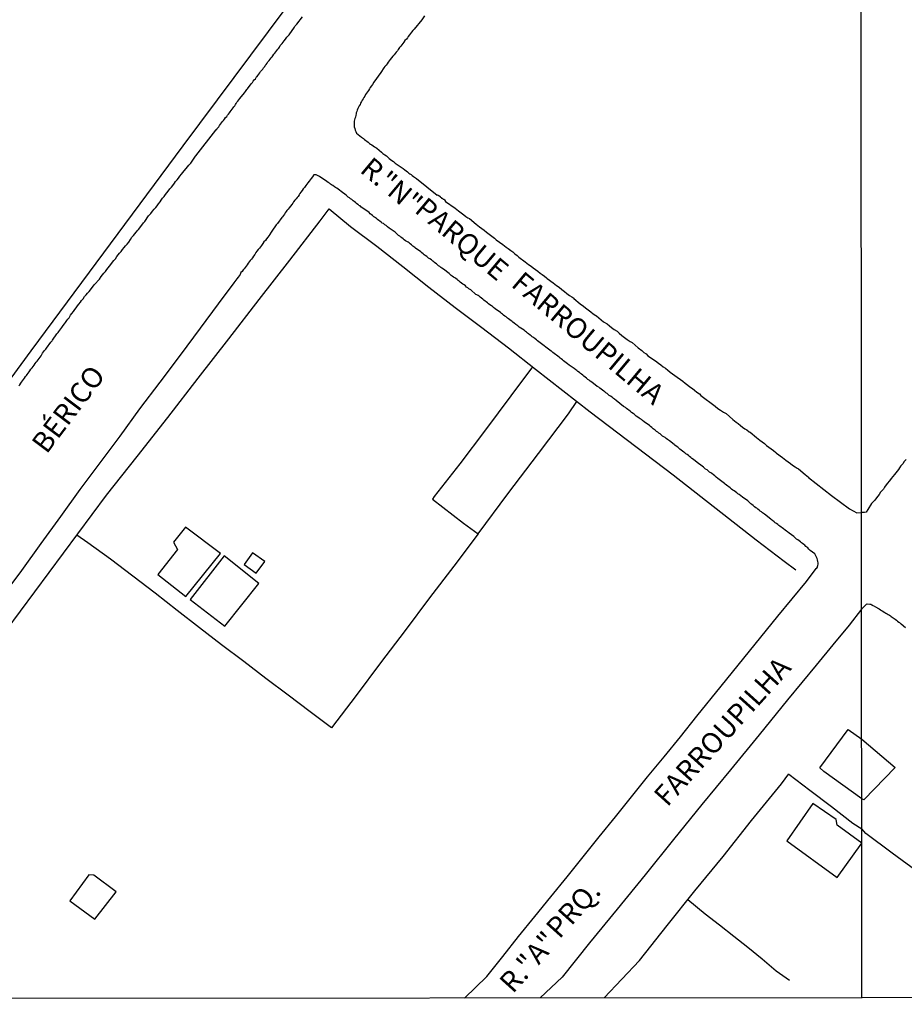
# Model space of a CAD drawing. Units: millimetres. Extents: x 190361 to 192772, y 1665977 to 1668750.
# Drawn here: x 191224 to 191332, y 1665977 to 1666097 of the extents above; entities that cross this region are included whole.
import ezdxf
from ezdxf.enums import TextEntityAlignment as Align

# ---------------------------------------------------------------- set-up
doc = ezdxf.new("R2010")
doc.units = ezdxf.units.MM
for name, color, linetype in [('V-EDIFICACAO', 30, 'Continuous'), ('V-LOTE', 1, 'Continuous'), ('V-NOME_DOS_LOGRADOUROS', 7, 'Continuous'), ('V-REFERENCIA', 191, 'Continuous'), ('V-TESTADA', 5, 'Continuous'), ('X-LIMITE_1000', 7, 'Continuous'), ('X-LIMITE_5000', 7, 'Continuous')]:
    doc.layers.add(name, color=color, linetype=linetype)

msp = doc.modelspace()

# ---------------------------------------------------------------- linework, layer by layer
at = {"layer": 'V-EDIFICACAO'}
for points in [[(191244.06, 1666035.39), (191242.61, 1666033.56), (191243.1, 1666032.66), (191240.68, 1666029.61), (191244.12, 1666026.92), (191248.34, 1666032.2), (191244.06, 1666035.39)], [(191248.82, 1666031.88), (191244.66, 1666026.55), (191248.87, 1666023.32), (191253.05, 1666028.51), (191248.82, 1666031.88)], [(191252.26, 1666032.26), (191251.26, 1666030.84), (191252.7, 1666029.79), (191253.78, 1666031.21), (191252.26, 1666032.26)], [(191326.74, 1666009.49), (191330.81, 1666006.03), (191326.99, 1666002.06), (191326.74, 1666002.22), (191322.12, 1666005.53), (191321.6, 1666005.99), (191325.06, 1666010.68)], [(191320.74, 1666001.61), (191317.57, 1665997.07), (191323.73, 1665992.59), (191326.73, 1665996.79), (191323.74, 1665998.99), (191323.63, 1665999.66), (191320.74, 1666001.61)], [(191232.28, 1665992.9), (191229.92, 1665989.73), (191232.98, 1665987.49), (191235.61, 1665990.84), (191232.86, 1665992.88), (191232.28, 1665992.9)]]:
    msp.add_lwpolyline(points, close=True, dxfattribs=at)
at = {"layer": 'V-LOTE'}
for points in [[(191219.05, 1666048.59), (191225.23, 1666056.94), (191231.41, 1666065.29), (191237.59, 1666073.64), (191243.81, 1666081.99), (191250.03, 1666090.34), (191256.25, 1666098.69), (191262.93, 1666107.04), (191269.8, 1666115.35), (191276.67, 1666123.74), (191283.51, 1666132.24), (191290.35, 1666140.82), (191297.19, 1666149.44), (191304.1, 1666158.14), (191311.4, 1666167.18), (191318.97, 1666176.69), (191326.6, 1666186.36)], [(191220.38, 1666020.42), (191223.89, 1666025.14), (191227.4, 1666029.86), (191230.91, 1666034.58), (191234.42, 1666039.3), (191238.17, 1666044.02), (191241.9, 1666048.82), (191245.63, 1666053.62), (191249.36, 1666058.42), (191253.09, 1666063.22), (191256.82, 1666068.02), (191260.55, 1666072.82), (191261.64, 1666074.31), (191264.26, 1666072.13), (191267.45, 1666069.75), (191270.64, 1666067.25), (191273.83, 1666064.75), (191277.02, 1666062.25), (191280.28, 1666059.79), (191283.56, 1666057.33), (191286.86, 1666054.72), (191290.2, 1666052.11), (191293.54, 1666049.5), (191296.92, 1666046.93), (191300.3, 1666044.36), (191303.68, 1666041.79), (191307.06, 1666039.14), (191310.44, 1666036.49), (191313.82, 1666033.84), (191317.24, 1666031.25), (191318.67, 1666030.18)], [(191286.51, 1666054.99), (191283.85, 1666051.45), (191280.73, 1666047.3), (191277.61, 1666043.15), (191274.47, 1666039.13), (191274.27, 1666038.82), (191278.06, 1666035.88), (191279.86, 1666034.57), (191283.49, 1666039.49), (191287.24, 1666044.41), (191290.89, 1666049.25), (191291.92, 1666050.76)], [(191279.86, 1666034.57), (191276.89, 1666030.65), (191273.9, 1666026.75), (191270.91, 1666022.79), (191267.92, 1666018.81), (191264.93, 1666014.83), (191261.94, 1666010.89), (191259.33, 1666012.84), (191256.62, 1666014.85), (191253.91, 1666016.91), (191251.2, 1666018.97), (191248.49, 1666021.03), (191245.78, 1666023.09), (191243.07, 1666025.21), (191240.36, 1666027.33), (191237.64, 1666029.41), (191234.92, 1666031.49), (191232.12, 1666033.48), (191230.78, 1666034.41)], [(191295.26, 1665977.87), (191299.58, 1665982.44), (191302.96, 1665986.72), (191306.34, 1665990.96), (191309.8, 1665995.16), (191313.26, 1665999.55), (191316.93, 1666004.04), (191317.84, 1666005.25)], [(191317.81, 1666005.21), (191320.41, 1666003.27), (191323.02, 1666001.25), (191325.63, 1665999.21), (191326.74, 1665998.54)], [(191348.69, 1665982.09), (191344.31, 1665985.29), (191340.92, 1665987.87), (191337.43, 1665990.44), (191333.94, 1665993.01), (191330.45, 1665995.58), (191327.24, 1665997.98), (191326.74, 1665998.54)], [(191305.48, 1665989.88), (191307.6, 1665988.13), (191309.35, 1665986.79), (191311.09, 1665985.43), (191312.83, 1665984.07), (191314.55, 1665982.63), (191316.29, 1665981.2), (191317.89, 1665980.03)]]:
    msp.add_lwpolyline(points, dxfattribs=at)
at = {"layer": 'V-REFERENCIA'}
for points in [[(191223.71, 1666052.69), (191223.82, 1666052.81), (191223.93, 1666052.99), (191224.05, 1666053.14), (191224.16, 1666053.29), (191224.27, 1666053.46), (191224.38, 1666053.61), (191224.53, 1666053.8), (191224.63, 1666053.93), (191224.72, 1666054.06), (191224.83, 1666054.21), (191224.95, 1666054.4), (191225.06, 1666054.51), (191225.19, 1666054.7), (191225.32, 1666054.87), (191225.45, 1666055.05), (191225.58, 1666055.19), (191225.71, 1666055.39), (191225.83, 1666055.56), (191225.94, 1666055.69), (191226.07, 1666055.84), (191226.2, 1666056.01), (191226.33, 1666056.18), (191226.43, 1666056.33), (191226.5, 1666056.5), (191226.6, 1666056.65), (191226.71, 1666056.82), (191226.84, 1666056.99), (191226.99, 1666057.17), (191227.1, 1666057.27), (191227.61, 1666058), (191227.76, 1666058.19), (191227.83, 1666058.26), (191228.36, 1666059.03), (191228.51, 1666059.2), (191228.6, 1666059.33), (191228.71, 1666059.46), (191228.83, 1666059.63), (191228.96, 1666059.8), (191229.05, 1666059.93), (191229.13, 1666060.04), (191229.28, 1666060.23), (191229.41, 1666060.4), (191229.5, 1666060.53), (191229.58, 1666060.66), (191229.71, 1666060.81), (191229.84, 1666060.98), (191230.03, 1666061.3), (191230.18, 1666061.52), (191230.38, 1666061.77), (191230.53, 1666061.99), (191230.72, 1666062.2), (191230.89, 1666062.46), (191231.04, 1666062.67), (191231.23, 1666062.89), (191231.38, 1666063.1), (191231.55, 1666063.32), (191231.73, 1666063.57), (191231.92, 1666063.79), (191232.09, 1666064), (191232.29, 1666064.19), (191232.82, 1666064.9), (191232.97, 1666065.05), (191233.55, 1666065.69), (191233.78, 1666066.02), (191233.95, 1666066.23), (191234.11, 1666066.45), (191234.28, 1666066.66), (191234.47, 1666066.87), (191234.62, 1666067.09), (191234.62, 1666067.09), (191234.79, 1666067.3), (191234.96, 1666067.52), (191235.15, 1666067.77), (191235.33, 1666067.99), (191235.5, 1666068.2), (191235.67, 1666068.46), (191235.84, 1666068.67), (191236.01, 1666068.89), (191236.23, 1666069.1), (191236.38, 1666069.32), (191236.59, 1666069.58), (191236.76, 1666069.79), (191236.93, 1666070), (191237.15, 1666070.24), (191237.36, 1666070.56), (191237.53, 1666070.82), (191237.73, 1666071.03), (191237.88, 1666071.25), (191238.03, 1666071.46), (191238.24, 1666071.68), (191238.37, 1666071.82), (191238.95, 1666072.6), (191239.1, 1666072.77), (191239.57, 1666073.43), (191239.83, 1666073.75), (191240.04, 1666074.03), (191240.25, 1666074.25), (191240.43, 1666074.46), (191240.6, 1666074.68), (191240.79, 1666074.93), (191240.98, 1666075.15), (191241.11, 1666075.36), (191241.28, 1666075.62), (191241.48, 1666075.83), (191241.65, 1666076.05), (191241.8, 1666076.26), (191241.97, 1666076.48), (191242.18, 1666076.73), (191242.36, 1666076.95), (191242.53, 1666077.16), (191242.74, 1666077.42), (191242.87, 1666077.63), (191243.04, 1666077.85), (191243.21, 1666078.06), (191243.38, 1666078.28), (191243.58, 1666078.53), (191243.75, 1666078.75), (191243.92, 1666078.96), (191244.16, 1666079.22), (191244.33, 1666079.43), (191244.5, 1666079.65), (191244.67, 1666079.86), (191244.72, 1666079.9), (191245.29, 1666080.72), (191245.32, 1666080.79), (191247.8, 1666083.9), (191247.82, 1666083.93), (191247.84, 1666084), (191247.91, 1666084.04), (191247.93, 1666084.06), (191247.95, 1666084.1), (191248.02, 1666084.19), (191248.14, 1666084.32), (191248.25, 1666084.47), (191248.36, 1666084.64), (191248.48, 1666084.81), (191248.61, 1666084.96), (191248.72, 1666085.11), (191248.85, 1666085.28), (191248.98, 1666085.45), (191249.11, 1666085.6), (191249.19, 1666085.73), (191249.32, 1666085.88), (191249.45, 1666086.03), (191249.53, 1666086.16), (191249.64, 1666086.31), (191249.77, 1666086.48), (191249.9, 1666086.63), (191249.98, 1666086.76), (191250.09, 1666086.89), (191250.18, 1666087.06), (191250.28, 1666087.19), (191250.37, 1666087.32), (191250.48, 1666087.47), (191250.61, 1666087.64), (191250.7, 1666087.77), (191251.27, 1666088.47), (191251.4, 1666088.65), (191251.48, 1666088.78), (191251.59, 1666088.88), (191251.66, 1666088.97), (191252.11, 1666089.56), (191252.26, 1666089.76), (191252.36, 1666089.91), (191252.49, 1666090.06), (191252.62, 1666090.21), (191252.73, 1666090.36), (191252.77, 1666090.45), (191252.84, 1666090.49), (191252.92, 1666090.59), (191252.92, 1666090.59), (191253.03, 1666090.75), (191253.16, 1666090.92), (191253.26, 1666091.07), (191253.41, 1666091.24), (191253.52, 1666091.39), (191253.63, 1666091.52), (191253.76, 1666091.69), (191253.82, 1666091.82), (191253.93, 1666091.95), (191254.04, 1666092.1), (191254.16, 1666092.27), (191254.29, 1666092.44), (191254.42, 1666092.61), (191254.53, 1666092.76), (191254.66, 1666092.89), (191254.74, 1666093.02), (191254.87, 1666093.19), (191254.98, 1666093.32), (191255.11, 1666093.47), (191255.24, 1666093.64), (191255.36, 1666093.81), (191255.47, 1666093.94), (191255.56, 1666094.07), (191255.66, 1666094.26), (191255.77, 1666094.37), (191255.88, 1666094.52), (191256.01, 1666094.67), (191256.14, 1666094.84), (191256.28, 1666095.03), (191256.37, 1666095.16), (191256.48, 1666095.29), (191256.61, 1666095.44), (191256.76, 1666095.57), (191257.38, 1666096.49), (191257.48, 1666096.66), (191257.59, 1666096.77), (191257.7, 1666096.88), (191258.36, 1666097.77)], [(191273.3, 1666097.88), (191272.98, 1666097.4), (191272.03, 1666096.26), (191272.01, 1666096.25), (191271.99, 1666096.21), (191271.95, 1666096.17), (191271.87, 1666096.08), (191271.71, 1666095.89), (191271.59, 1666095.72), (191271.44, 1666095.55), (191271.31, 1666095.38), (191271.2, 1666095.21), (191271.07, 1666095.05), (191270.9, 1666094.86), (191270.77, 1666094.69), (191270.64, 1666094.52), (191270.51, 1666094.35), (191270.39, 1666094.2), (191270.22, 1666094), (191270.07, 1666093.79), (191269.98, 1666093.62), (191269.83, 1666093.45), (191269.7, 1666093.28), (191269.57, 1666093.13), (191269.44, 1666092.95), (191269.27, 1666092.76), (191269.1, 1666092.55), (191268.97, 1666092.38), (191268.84, 1666092.21), (191268.71, 1666092.03), (191268.59, 1666091.86), (191268.46, 1666091.69), (191268.33, 1666091.54), (191267.97, 1666090.98), (191267.09, 1666089.78), (191266.94, 1666089.5), (191266.81, 1666089.33), (191266.66, 1666089.12), (191266.55, 1666088.95), (191266.45, 1666088.78), (191266.34, 1666088.6), (191266.21, 1666088.43), (191266.08, 1666088.26), (191265.99, 1666088.09), (191265.89, 1666087.92), (191265.78, 1666087.75), (191265.69, 1666087.58), (191265.57, 1666087.4), (191265.48, 1666087.23), (191265.41, 1666087.06), (191265.31, 1666086.89), (191265.24, 1666086.72), (191265.16, 1666086.55), (191265.07, 1666086.38), (191265.01, 1666086.2), (191264.95, 1666086.03), (191264.95, 1666085.92), (191264.94, 1666085.9), (191264.88, 1666085.73), (191264.84, 1666085.52), (191264.79, 1666085.35), (191264.75, 1666085.18), (191264.71, 1666085), (191264.71, 1666084.83), (191264.71, 1666084.66), (191264.71, 1666084.49), (191264.71, 1666084.32), (191264.77, 1666084.1), (191264.81, 1666083.93), (191264.9, 1666083.74), (191264.99, 1666083.57), (191265.61, 1666083.07), (191265.83, 1666082.9), (191265.97, 1666082.77), (191266.13, 1666082.67), (191266.25, 1666082.58), (191266.4, 1666082.43), (191266.57, 1666082.3), (191266.68, 1666082.22), (191266.85, 1666082.11), (191267, 1666082), (191267.17, 1666081.87), (191267.33, 1666081.79), (191267.47, 1666081.72), (191268.03, 1666081.23), (191268.2, 1666081.08), (191268.33, 1666080.99), (191268.46, 1666080.89), (191268.63, 1666080.76), (191268.8, 1666080.61), (191268.99, 1666080.46), (191269.15, 1666080.33), (191269.31, 1666080.2), (191269.51, 1666080.07), (191269.64, 1666079.96), (191269.7, 1666079.88), (191269.7, 1666079.88), (191270.67, 1666079.24), (191270.88, 1666079.06), (191271.05, 1666078.94), (191271.22, 1666078.81), (191271.39, 1666078.68), (191271.5, 1666078.59), (191271.65, 1666078.49), (191271.8, 1666078.38), (191271.95, 1666078.27), (191272.06, 1666078.16), (191272.19, 1666078.08), (191272.3, 1666078), (191274.85, 1666075.97), (191274.89, 1666076), (191274.97, 1666075.96), (191275.15, 1666075.85), (191275.17, 1666075.81), (191275.19, 1666075.81), (191275.23, 1666075.72), (191275.34, 1666075.7), (191275.36, 1666075.61), (191275.47, 1666075.59), (191275.51, 1666075.57), (191275.55, 1666075.55), (191275.59, 1666075.49), (191275.68, 1666075.49), (191275.73, 1666075.42), (191275.85, 1666075.21), (191277.05, 1666074.37), (191277.46, 1666074.07), (191277.76, 1666073.82), (191278.08, 1666073.56), (191278.34, 1666073.36), (191278.6, 1666073.21), (191278.79, 1666073.11), (191279.6, 1666072.42), (191280.01, 1666072.1), (191280.31, 1666071.89), (191280.57, 1666071.69), (191280.85, 1666071.46), (191281.19, 1666071.22), (191281.51, 1666070.96), (191281.83, 1666070.73), (191282.05, 1666070.5), (191282.86, 1666069.94), (191283.27, 1666069.61), (191283.53, 1666069.44), (191283.83, 1666069.21), (191284.08, 1666069.03), (191284.34, 1666068.82), (191284.6, 1666068.61), (191284.83, 1666068.39), (191285.6, 1666067.83), (191286.01, 1666067.51), (191286.31, 1666067.3), (191286.57, 1666067.08), (191286.87, 1666066.89), (191287.13, 1666066.7), (191287.43, 1666066.46), (191287.68, 1666066.27), (191287.94, 1666066.06), (191288.2, 1666065.88), (191288.3, 1666065.78), (191289.01, 1666065.24), (191289.42, 1666064.94), (191289.76, 1666064.71), (191290.08, 1666064.45), (191290.4, 1666064.21), (191290.7, 1666063.96), (191291.03, 1666063.72), (191291.28, 1666063.53), (191291.54, 1666063.38), (191291.56, 1666063.36), (191292.31, 1666062.71), (191292.74, 1666062.41), (191292.98, 1666062.2), (191293.3, 1666061.96), (191293.62, 1666061.73), (191293.92, 1666061.47), (191294.24, 1666061.28), (191294.3, 1666061.24), (191295.18, 1666060.51), (191295.61, 1666060.23), (191295.91, 1666059.99), (191296.15, 1666059.8), (191296.49, 1666059.54), (191296.86, 1666059.35), (191297.09, 1666059.11), (191297.43, 1666058.83), (191297.75, 1666058.58), (191298.08, 1666058.32), (191298.44, 1666058.08), (191298.68, 1666057.96), (191299.42, 1666057.33), (191299.86, 1666056.99), (191300.11, 1666056.76), (191300.37, 1666056.58), (191300.6, 1666056.35), (191301.52, 1666055.73), (191301.91, 1666055.43), (191301.91, 1666055.43), (191302.17, 1666055.23), (191302.47, 1666055), (191302.73, 1666054.83), (191303.03, 1666054.57), (191303.28, 1666054.38), (191303.33, 1666054.34), (191304.16, 1666053.73), (191304.57, 1666053.44), (191304.85, 1666053.24), (191305.15, 1666052.99), (191305.47, 1666052.75), (191305.73, 1666052.56), (191306.03, 1666052.34), (191306.29, 1666052.13), (191306.56, 1666051.91), (191306.91, 1666051.68), (191307.08, 1666051.51), (191307.74, 1666051.01), (191308.15, 1666050.69), (191308.49, 1666050.43), (191308.81, 1666050.18), (191309.13, 1666049.92), (191309.48, 1666049.68), (191309.82, 1666049.45), (191310.16, 1666049.28), (191310.98, 1666048.55), (191311.39, 1666048.23), (191311.64, 1666048.06), (191311.9, 1666047.84), (191312.16, 1666047.63), (191312.46, 1666047.41), (191312.71, 1666047.28), (191312.97, 1666047.07), (191313.08, 1666047.03), (191313.87, 1666046.36), (191314.3, 1666046.04), (191314.56, 1666045.83), (191314.86, 1666045.61), (191315.11, 1666045.4), (191315.37, 1666045.18), (191315.67, 1666044.97), (191315.93, 1666044.75), (191316.23, 1666044.54), (191316.33, 1666044.44), (191317.06, 1666043.92), (191317.47, 1666043.6), (191317.73, 1666043.38), (191318.03, 1666043.17), (191318.29, 1666042.98), (191318.59, 1666042.78), (191318.84, 1666042.61), (191318.99, 1666042.53), (191319.83, 1666041.82), (191320.23, 1666041.5), (191320.24, 1666041.49), (191323.02, 1666039.26), (191325.22, 1666037.63), (191326.13, 1666037.15), (191326.71, 1666037.21)], [(191278.19, 1665977.86), (191280.92, 1665980.48), (191282.86, 1665982.93), (191284.8, 1665985.38), (191286.77, 1665987.81), (191288.74, 1665990.24), (191290.71, 1665992.67), (191292.68, 1665995.1), (191294.65, 1665997.55), (191296.62, 1666000), (191298.59, 1666002.45), (191300.56, 1666004.9), (191302.57, 1666007.33), (191304.58, 1666009.76), (191306.59, 1666012.29), (191309.55, 1666015.95), (191313.01, 1666020.23), (191316.47, 1666024.51), (191319.98, 1666028.77), (191321.18, 1666030.33), (191321.24, 1666030.4), (191321.33, 1666030.53), (191321.33, 1666030.59), (191321.35, 1666030.7), (191321.39, 1666030.87), (191321.39, 1666031.04), (191321.37, 1666031.22), (191321.33, 1666031.39), (191321.3, 1666031.56), (191321.22, 1666031.73), (191321.11, 1666031.88), (191320.99, 1666032.14), (191320.45, 1666032.54), (191320.27, 1666032.71), (191320.13, 1666032.86), (191320.02, 1666032.97), (191319.89, 1666033.05), (191319.76, 1666033.19), (191319.65, 1666033.27), (191319.5, 1666033.4), (191319.38, 1666033.48), (191319.25, 1666033.59), (191319.1, 1666033.72), (191318.93, 1666033.85), (191318.78, 1666033.95), (191318.63, 1666034.06), (191318.43, 1666034.26), (191317.85, 1666034.66), (191317.66, 1666034.81), (191317.53, 1666034.92), (191317.36, 1666035.05), (191317.19, 1666035.2), (191317.02, 1666035.3), (191316.89, 1666035.41), (191316.74, 1666035.52), (191316.59, 1666035.6), (191316.46, 1666035.71), (191316.31, 1666035.84), (191316.14, 1666035.95), (191316.03, 1666036.06), (191315.84, 1666036.2), (191315.71, 1666036.29), (191315.61, 1666036.38), (191314.83, 1666036.98), (191314.62, 1666037.15), (191314.49, 1666037.26), (191314.34, 1666037.34), (191314.21, 1666037.47), (191314.02, 1666037.6), (191313.91, 1666037.71), (191313.79, 1666037.77), (191313.63, 1666037.88), (191313.46, 1666038.03), (191313.31, 1666038.15), (191313.16, 1666038.26), (191313.01, 1666038.42), (191312.82, 1666038.61), (191312.15, 1666039.06), (191311.94, 1666039.23), (191311.75, 1666039.38), (191311.6, 1666039.48), (191311.47, 1666039.59), (191311.32, 1666039.72), (191311.13, 1666039.85), (191310.98, 1666039.93), (191310.81, 1666040.06), (191310.65, 1666040.19), (191310.49, 1666040.32), (191310.35, 1666040.43), (191310.19, 1666040.55), (191310.05, 1666040.66), (191309.95, 1666040.75), (191309.15, 1666041.35), (191308.94, 1666041.52), (191308.77, 1666041.67), (191308.6, 1666041.8), (191308.43, 1666041.95), (191308.3, 1666042.03), (191308.13, 1666042.14), (191307.96, 1666042.27), (191307.83, 1666042.4), (191307.83, 1666042.4), (191307.65, 1666042.5), (191307.5, 1666042.61), (191307.38, 1666042.72), (191307.23, 1666042.85), (191307.05, 1666042.98), (191306.9, 1666043.08), (191306.82, 1666043.15), (191306.18, 1666043.66), (191305.98, 1666043.79), (191305.85, 1666043.92), (191305.69, 1666044.05), (191305.55, 1666044.16), (191305.39, 1666044.28), (191305.23, 1666044.37), (191305.1, 1666044.5), (191304.98, 1666044.58), (191304.83, 1666044.69), (191304.65, 1666044.82), (191304.52, 1666044.95), (191304.4, 1666045.03), (191304.25, 1666045.16), (191304.05, 1666045.29), (191303.88, 1666045.44), (191303.8, 1666045.51), (191303.22, 1666045.96), (191302.98, 1666046.13), (191302.85, 1666046.23), (191302.7, 1666046.34), (191302.56, 1666046.45), (191302.4, 1666046.53), (191302.23, 1666046.68), (191302.08, 1666046.79), (191301.95, 1666046.88), (191301.8, 1666047), (191301.65, 1666047.11), (191301.5, 1666047.24), (191301.37, 1666047.33), (191301.25, 1666047.43), (191301.07, 1666047.56), (191300.92, 1666047.69), (191300.78, 1666047.82), (191300.13, 1666048.29), (191299.94, 1666048.42), (191299.81, 1666048.55), (191299.64, 1666048.63), (191299.51, 1666048.72), (191299.36, 1666048.85), (191299.17, 1666048.98), (191299.04, 1666049.09), (191298.91, 1666049.19), (191298.78, 1666049.28), (191298.61, 1666049.43), (191298.44, 1666049.56), (191298.27, 1666049.68), (191298.14, 1666049.79), (191297.99, 1666049.92), (191297.84, 1666050.01), (191297.71, 1666050.11), (191297.6, 1666050.16), (191296.7, 1666050.89), (191296.51, 1666051.03), (191296.38, 1666051.12), (191296.23, 1666051.27), (191296.04, 1666051.4), (191295.87, 1666051.51), (191295.74, 1666051.61), (191295.61, 1666051.72), (191295.44, 1666051.83), (191295.33, 1666051.93), (191295.2, 1666052.04), (191295.05, 1666052.15), (191294.9, 1666052.28), (191294.73, 1666052.38), (191294.58, 1666052.49), (191294.39, 1666052.58), (191293.74, 1666053.11), (191293.55, 1666053.26), (191293.42, 1666053.35), (191293.27, 1666053.46), (191293.1, 1666053.61), (191292.93, 1666053.73), (191292.78, 1666053.86), (191292.63, 1666053.97), (191292.5, 1666054.08), (191292.36, 1666054.18), (191292.22, 1666054.29), (191292.03, 1666054.42), (191291.9, 1666054.53), (191291.78, 1666054.63), (191291.6, 1666054.79), (191290.98, 1666055.19), (191290.75, 1666055.36), (191290.6, 1666055.49), (191290.45, 1666055.6), (191290.29, 1666055.73), (191290.14, 1666055.86), (191290, 1666055.96), (191289.89, 1666056.07), (191289.74, 1666056.18), (191289.57, 1666056.31), (191289.57, 1666056.31), (191289.44, 1666056.43), (191289.31, 1666056.52), (191289.16, 1666056.63), (191288.99, 1666056.76), (191288.86, 1666056.86), (191288.78, 1666056.91), (191288.13, 1666057.4), (191287.9, 1666057.55), (191287.75, 1666057.68), (191287.58, 1666057.81), (191287.42, 1666057.93), (191287.25, 1666058.06), (191287.1, 1666058.17), (191286.98, 1666058.28), (191286.8, 1666058.41), (191286.61, 1666058.56), (191286.46, 1666058.66), (191286.33, 1666058.77), (191286.2, 1666058.88), (191286.01, 1666059.01), (191285.88, 1666059.11), (191285.75, 1666059.22), (191285.62, 1666059.31), (191285.46, 1666059.48), (191284.87, 1666059.84), (191284.68, 1666059.99), (191284.57, 1666060.08), (191284.45, 1666060.18), (191284.27, 1666060.31), (191284.1, 1666060.44), (191283.99, 1666060.53), (191283.87, 1666060.61), (191283.74, 1666060.72), (191283.57, 1666060.85), (191283.42, 1666060.96), (191283.29, 1666061.09), (191283.12, 1666061.19), (191282.96, 1666061.32), (191282.84, 1666061.43), (191282.69, 1666061.53), (191282.58, 1666061.62), (191281.94, 1666062.09), (191281.74, 1666062.24), (191281.6, 1666062.35), (191281.47, 1666062.46), (191281.27, 1666062.58), (191281.12, 1666062.71), (191281, 1666062.8), (191280.83, 1666062.93), (191280.69, 1666063.03), (191280.54, 1666063.14), (191280.42, 1666063.27), (191280.27, 1666063.38), (191280.11, 1666063.49), (191279.99, 1666063.61), (191279.86, 1666063.7), (191279.67, 1666063.81), (191279.56, 1666063.85), (191278.94, 1666064.39), (191278.72, 1666064.53), (191278.57, 1666064.64), (191278.44, 1666064.75), (191278.29, 1666064.88), (191278.12, 1666065.01), (191277.97, 1666065.11), (191277.82, 1666065.22), (191277.67, 1666065.33), (191277.54, 1666065.46), (191277.4, 1666065.54), (191277.29, 1666065.65), (191277.14, 1666065.78), (191276.99, 1666065.89), (191276.84, 1666065.97), (191276.69, 1666066.06), (191276.56, 1666066.17), (191276.41, 1666066.27), (191276.3, 1666066.38), (191275.61, 1666066.91), (191275.4, 1666067.04), (191275.27, 1666067.15), (191275.15, 1666067.26), (191275.01, 1666067.34), (191274.87, 1666067.47), (191274.74, 1666067.6), (191274.57, 1666067.71), (191274.44, 1666067.81), (191274.31, 1666067.92), (191274.14, 1666068.05), (191273.95, 1666068.18), (191273.79, 1666068.26), (191273.69, 1666068.35), (191273.56, 1666068.46), (191273.39, 1666068.58), (191273.24, 1666068.69), (191273.11, 1666068.8), (191272.98, 1666068.91), (191272.83, 1666069.04), (191272.21, 1666069.51), (191272.1, 1666069.58), (191272, 1666069.66), (191272, 1666069.66), (191271.87, 1666069.76), (191271.69, 1666069.89), (191271.52, 1666070.02), (191271.41, 1666070.13), (191271.29, 1666070.21), (191271.14, 1666070.32), (191270.97, 1666070.41), (191270.82, 1666070.51), (191270.67, 1666070.62), (191270.54, 1666070.75), (191270.39, 1666070.86), (191270.26, 1666070.96), (191270.11, 1666071.05), (191269.98, 1666071.18), (191269.85, 1666071.29), (191269.7, 1666071.44), (191268.99, 1666071.95), (191268.76, 1666072.12), (191268.59, 1666072.27), (191268.44, 1666072.36), (191268.27, 1666072.49), (191268.12, 1666072.57), (191267.99, 1666072.68), (191267.84, 1666072.79), (191267.71, 1666072.87), (191267.56, 1666073), (191267.41, 1666073.11), (191267.3, 1666073.22), (191267.19, 1666073.28), (191267.09, 1666073.34), (191266.94, 1666073.5), (191266.79, 1666073.62), (191266.66, 1666073.71), (191266.53, 1666073.84), (191265.89, 1666074.29), (191265.69, 1666074.44), (191265.52, 1666074.56), (191265.41, 1666074.67), (191265.27, 1666074.71), (191265.23, 1666074.78), (191265.14, 1666074.84), (191264.97, 1666074.95), (191264.86, 1666075.06), (191264.71, 1666075.19), (191264.56, 1666075.29), (191264.39, 1666075.44), (191264.26, 1666075.53), (191264.13, 1666075.64), (191263.98, 1666075.74), (191263.85, 1666075.85), (191263.7, 1666075.98), (191263.1, 1666076.43), (191262.89, 1666076.58), (191262.74, 1666076.71), (191262.57, 1666076.81), (191262.4, 1666076.9), (191262.27, 1666077.01), (191262.09, 1666077.14), (191261.94, 1666077.24), (191261.82, 1666077.33), (191261.68, 1666077.42), (191261.5, 1666077.54), (191261.34, 1666077.65), (191261.17, 1666077.76), (191261.09, 1666077.8), (191260.44, 1666078.27), (191260.21, 1666078.36), (191260.04, 1666078.44), (191259.87, 1666078.46), (191259.78, 1666078.46), (191259.74, 1666078.4), (191259.72, 1666078.38), (191259.69, 1666078.34), (191259.59, 1666078.23), (191259.44, 1666078.02), (191259.31, 1666077.85), (191259.18, 1666077.68), (191259.03, 1666077.5), (191258.92, 1666077.33), (191258.77, 1666077.14), (191258.62, 1666076.92), (191258.47, 1666076.75), (191258.32, 1666076.56), (191258.17, 1666076.35), (191258.04, 1666076.18), (191257.96, 1666076), (191257.83, 1666075.83), (191257.72, 1666075.7), (191257.59, 1666075.53), (191257.46, 1666075.36), (191257.29, 1666075.17), (191257.18, 1666074.98), (191257.06, 1666074.82), (191256.91, 1666074.63), (191256.76, 1666074.42), (191256.63, 1666074.27), (191256.48, 1666074.11), (191256.39, 1666073.99), (191256.26, 1666073.82), (191256.18, 1666073.65), (191256.18, 1666073.65), (191256.05, 1666073.48), (191255.92, 1666073.32), (191255.86, 1666073.24), (191255.32, 1666072.51), (191255.15, 1666072.34), (191254.64, 1666071.59), (191254.47, 1666071.31), (191254.44, 1666071.29), (191254.42, 1666071.22), (191254.38, 1666071.16), (191254.27, 1666071.01), (191254.14, 1666070.84), (191253.99, 1666070.64), (191253.84, 1666070.45), (191253.67, 1666070.26), (191253.52, 1666070.07), (191253.37, 1666069.83), (191253.24, 1666069.66), (191253.11, 1666069.49), (191252.96, 1666069.34), (191252.81, 1666069.12), (191252.68, 1666068.95), (191252.54, 1666068.74), (191252.38, 1666068.5), (191252.26, 1666068.33), (191252.13, 1666068.16), (191252, 1666067.99), (191251.87, 1666067.82), (191251.74, 1666067.65), (191251.61, 1666067.47), (191251.48, 1666067.3), (191251.36, 1666067.13), (191251.23, 1666066.96), (191251.12, 1666066.83), (191251.01, 1666066.66), (191250.86, 1666066.51), (191250.76, 1666066.27), (191250.63, 1666066.1), (191250.52, 1666065.97), (191250.37, 1666065.76), (191250.24, 1666065.59), (191250.11, 1666065.42), (191250, 1666065.27), (191248.07, 1666062.7), (191245.88, 1666059.73), (191243.41, 1666056.43), (191240.94, 1666053.13), (191238.47, 1666049.85), (191236.04, 1666046.51), (191233.61, 1666043.25), (191231.18, 1666040.01), (191228.79, 1666036.71), (191226.4, 1666033.41), (191224.01, 1666030.11), (191221.62, 1666026.89)], [(191332.15, 1666043.68), (191331.93, 1666043.42), (191331.74, 1666043.16), (191331.5, 1666042.89), (191331.5, 1666042.86), (191331.44, 1666042.82), (191331.44, 1666042.78), (191331.37, 1666042.67), (191331.22, 1666042.46), (191331.07, 1666042.24), (191330.9, 1666042.03), (191330.73, 1666041.83), (191330.54, 1666041.6), (191330.34, 1666041.34), (191330.24, 1666041.23), (191329.74, 1666040.59), (191329.53, 1666040.27), (191329.38, 1666040.05), (191329.21, 1666039.84), (191329.04, 1666039.66), (191328.86, 1666039.41), (191328.69, 1666039.2), (191328.54, 1666039), (191328.35, 1666038.72), (191328.11, 1666038.47), (191327.94, 1666038.31), (191327.47, 1666037.54), (191327.28, 1666037.24), (191327.06, 1666037.2), (191326.93, 1666037.18), (191326.71, 1666037.21)], [(191326.72, 1666025.38), (191325.18, 1666023.44), (191323.19, 1666021.02), (191321.18, 1666018.53), (191317.67, 1666014.31), (191314.18, 1666010.03), (191310.69, 1666005.75), (191307.2, 1666001.49), (191303.71, 1665997.23), (191300.28, 1665992.93), (191296.85, 1665988.73), (191293.44, 1665984.61), (191290.11, 1665980.39), (191287.41, 1665977.87)], [(191326.72, 1666025.38), (191327.33, 1666025.99), (191327.39, 1666026.04), (191327.73, 1666026), (191327.86, 1666025.98), (191327.88, 1666025.94), (191327.94, 1666025.91), (191327.99, 1666025.89), (191328.03, 1666025.87), (191328.07, 1666025.85), (191328.11, 1666025.83), (191328.31, 1666025.74), (191328.33, 1666025.72), (191328.86, 1666025.42), (191329.04, 1666025.31), (191329.17, 1666025.23), (191329.32, 1666025.14), (191329.46, 1666025.03), (191329.57, 1666024.97), (191329.7, 1666024.89), (191329.85, 1666024.8), (191329.96, 1666024.71), (191330.11, 1666024.65), (191330.24, 1666024.56), (191330.32, 1666024.5), (191330.45, 1666024.41), (191330.56, 1666024.33), (191330.71, 1666024.22), (191330.82, 1666024.15), (191330.97, 1666024.05), (191331.09, 1666023.92), (191331.25, 1666023.81), (191331.37, 1666023.73), (191331.53, 1666023.6), (191331.55, 1666023.58), (191332.08, 1666023.15)]]:
    msp.add_lwpolyline(points, dxfattribs=at)
at = {"layer": 'V-TESTADA'}
for points in [[(191219.05, 1666048.59), (191225.23, 1666056.94), (191231.41, 1666065.29), (191237.59, 1666073.64), (191243.81, 1666081.99), (191250.03, 1666090.34), (191256.25, 1666098.69), (191262.93, 1666107.04), (191269.8, 1666115.35), (191276.67, 1666123.74), (191283.51, 1666132.24), (191290.35, 1666140.82), (191297.19, 1666149.44), (191304.1, 1666158.14), (191311.4, 1666167.18), (191318.97, 1666176.69), (191326.6, 1666186.36)], [(191220.38, 1666020.42), (191223.89, 1666025.14), (191227.4, 1666029.86), (191230.91, 1666034.58), (191234.42, 1666039.3), (191238.17, 1666044.02), (191241.9, 1666048.82), (191245.63, 1666053.62), (191249.36, 1666058.42), (191253.09, 1666063.22), (191256.82, 1666068.02), (191260.55, 1666072.82), (191261.64, 1666074.31), (191264.26, 1666072.13), (191267.45, 1666069.75), (191270.64, 1666067.25), (191273.83, 1666064.75), (191277.02, 1666062.25), (191280.28, 1666059.79), (191283.56, 1666057.33), (191286.86, 1666054.72), (191290.2, 1666052.11), (191293.54, 1666049.5), (191296.92, 1666046.93), (191300.3, 1666044.36), (191303.68, 1666041.79), (191307.06, 1666039.14), (191310.44, 1666036.49), (191313.82, 1666033.84), (191317.24, 1666031.25), (191318.67, 1666030.18)], [(191295.26, 1665977.87), (191299.58, 1665982.44), (191302.96, 1665986.72), (191306.34, 1665990.96), (191309.8, 1665995.16), (191313.26, 1665999.55), (191316.93, 1666004.04), (191317.84, 1666005.25)]]:
    msp.add_lwpolyline(points, dxfattribs=at)
at = {"layer": 'X-LIMITE_1000'}
msp.add_line((191326.76, 1665977.83), (191324.58, 1668749.25), dxfattribs=at)
at = {"layer": 'X-LIMITE_5000'}
msp.add_lwpolyline([(190360.64, 1668748.51), (190842.61, 1668748.92), (191324.58, 1668749.32), (191806.55, 1668749.68), (192288.52, 1668750.03), (192770.48, 1668750.36), (192770.85, 1668196.08), (192771.21, 1667641.79), (192771.58, 1667087.51), (192771.94, 1666533.22), (192772.3, 1665978.94), (192290.46, 1665978.61), (191808.61, 1665978.26), (191326.76, 1665977.9), (190844.92, 1665977.5), (190363.07, 1665977.09), (190362.58, 1666531.38), (190362.1, 1667085.66), (190361.62, 1667639.95), (190361.13, 1668194.23), (190360.64, 1668748.51)], dxfattribs=at)

# ---------------------------------------------------------------- texts
at = {"layer": 'V-NOME_DOS_LOGRADOUROS'}
for s, rotation, p in [('R.', 320, (191264.76, 1666078.29)), ('"N"', 320, (191266.83, 1666076.6)), ('PARQUE', 320, (191271.44, 1666073.38)), ('FARROUPILHA', 320, (191283.25, 1666064.31)), ('BÉRICO', 53, (191227.72, 1666043.77)), ('FARROUPILHA', 48, (191303.55, 1666000.6)), ('PRQ.', 48, (191290.36, 1665984.46)), ('R."A"', 48, (191284.67, 1665977.78))]:
    msp.add_text(s, height=2.5, rotation=rotation, dxfattribs=at).set_placement(p, align=Align.BOTTOM_LEFT)

doc.saveas('drawing.dxf')
